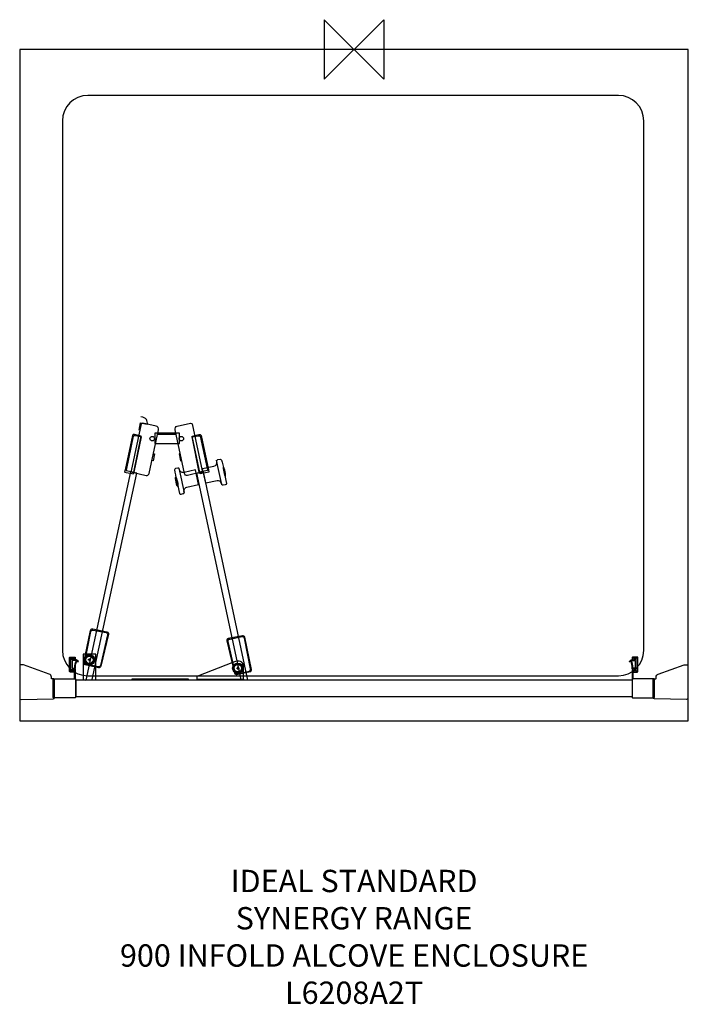
# Model space of a CAD drawing. Units: millimetres. Extents: x -449 to 448, y -1282 to 40.
import ezdxf

# ---------------------------------------------------------------- set-up
doc = ezdxf.new("R2010")
doc.units = ezdxf.units.MM
doc.header["$MEASUREMENT"] = 0
for name, color, linetype in [('DETAIL', 2, 'Continuous'), ('ORIGIN', 6, 'Continuous'), ('Text', 7, 'Continuous')]:
    doc.layers.add(name, color=color, linetype=linetype)
doc.styles.add('Fastrack', font='simplex.shx')

# ---------------------------------------------------------------- blocks, each defined once
blk = doc.blocks.new('ORIGIN')
at = {"layer": 'ORIGIN'}
blk.add_lwpolyline([(-20, 20), (-20, -20), (20, 20), (20, -20)], close=True, dxfattribs=at)

msp = doc.modelspace()

# ---------------------------------------------------------------- linework, layer by layer
at = {"layer": 'DETAIL'}
for p, q in [((448.3799, 0), (-448.3799, 0)), ((-448.3799, 0), (-448.3799, -901.0712)), ((448.3799, -901.0712), (448.3799, 0)), ((-448.3799, -901.0712), (448.3799, -901.0712)), ((-448.3799, -901.0712), (-448.3799, -901.0712))]:
    msp.add_line(p, q, dxfattribs=at)
for points in [[(-267.4953, -528.6691), (-234.1159, -528.6691), (-234.1159, -515.1721), (-267.4953, -515.1721), (-267.4953, -528.6691)], [(-363.3551, -845.9785), (-346.3961, -845.9785), (-346.3961, -811.5045), (-363.3551, -811.5045), (-363.3551, -845.9785)], [(-298.3447, -846.154), (-222.2323, -846.154), (-222.2323, -845.3224), (-298.3447, -845.3224), (-298.3447, -846.154)], [(-373.4399, -868.4221), (373.6507, -868.4221), (373.6507, -846.3243), (-373.4399, -846.3243), (-373.4399, -868.4221)]]:
    msp.add_lwpolyline(points, close=True, dxfattribs=at)
for centre, major_axis, ratio in [((-270.8561, -522.3499), (0, 3.0098), 1), ((-231.8714, -522.3499), (0, 3.0098), 1), ((-355.1388, -819.1334), (0, 6.9556), 1), ((-355.1388, -819.1334), (0, 6.9556), 1), ((-355.1388, -819.1334), (0, 5.9741), 1), ((-355.1387, -819.1333), (0, 4.8417), 1), ((-155.9712, -830.4656), (6.9557, 0), 0.999985623), ((-155.9712, -830.4656), (6.9557, 0), 0.999985623), ((-155.9712, -830.4656), (0, 5.9741), 1), ((-155.9712, -830.4656), (4.8417, 0), 0.999979346), ((-285.1978, -845.3223), (5.8124, 0), 0.095347877), ((-235.2405, -845.3223), (5.8124, 0), 0.095347877)]:
    msp.add_ellipse(centre, major_axis=major_axis, ratio=ratio, dxfattribs=at)
for points, knots in [([(-357.3309, -61.679), (-357.3309, -61.679), (354.599, -61.679), (354.599, -61.679), (354.599, -61.679), (373.3277, -61.679), (388.6511, -76.9907), (388.6511, -95.6708), (388.6511, -95.6708), (388.6511, -95.6708), (388.6511, -806.6392), (388.6511, -806.6392), (388.6511, -806.6392), (388.6511, -825.3194), (373.3123, -840.631), (354.599, -840.631), (354.599, -840.631), (354.599, -840.631), (-357.3309, -840.631), (-357.3309, -840.631), (-357.3309, -840.631), (-376.0441, -840.631), (-391.383, -825.3347), (-391.383, -806.6392), (-391.383, -806.6392), (-391.383, -806.6392), (-391.383, -95.6708), (-391.383, -95.6708), (-391.383, -95.6708), (-391.383, -76.9753), (-376.0595, -61.679), (-357.3309, -61.679)], [0, 0, 0, 0, 0.125, 0.125, 0.125, 0.125, 0.25, 0.25, 0.25, 0.25, 0.375, 0.375, 0.375, 0.375, 0.5, 0.5, 0.5, 0.5, 0.625, 0.625, 0.625, 0.625, 0.75, 0.75, 0.75, 0.75, 0.875, 0.875, 0.875, 0.875, 1, 1, 1, 1]), ([(-299.0167, -565.5969), (-299.0167, -565.5969), (-285.5688, -502.5483), (-285.5688, -502.5483), (-285.5688, -502.5483), (-285.4056, -501.7825), (-284.121, -501.5931), (-283.354, -501.7562), (-283.354, -501.7562), (-283.354, -501.7562), (-265.477, -505.5581), (-265.477, -505.5581), (-265.477, -505.5581), (-263.5554, -505.9667), (-262.0598, -508.7072), (-262.4713, -510.6277), (-262.4713, -510.6277), (-262.4713, -510.6277), (-274.9692, -568.9232), (-274.9692, -568.9232), (-274.9692, -568.9232), (-275.3247, -570.5843), (-277.4299, -572.3252), (-279.0823, -571.933), (-279.0823, -571.933), (-279.0823, -571.933), (-297.7508, -567.4975), (-297.7508, -567.4975), (-297.7508, -567.4975), (-298.491, -567.3221), (-299.1753, -566.3406), (-299.0167, -565.5969)], [0, 0, 0, 0, 0.125, 0.125, 0.125, 0.125, 0.25, 0.25, 0.25, 0.25, 0.375, 0.375, 0.375, 0.375, 0.5, 0.5, 0.5, 0.5, 0.625, 0.625, 0.625, 0.625, 0.75, 0.75, 0.75, 0.75, 0.875, 0.875, 0.875, 0.875, 1, 1, 1, 1]), ([(-288.5389, -510.8183), (-288.5389, -510.8183), (-286.6523, -501.0947), (-286.6523, -501.0947), (-286.6523, -501.0947), (-286.6523, -501.0947), (-277.6543, -503.1265), (-277.6543, -503.1265), (-277.6543, -503.1265), (-276.3482, -498.821), (-279.1056, -493.3546), (-285.9266, -493.2578)], [0, 0, 0, 0, 0.333333333, 0.333333333, 0.333333333, 0.333333333, 0.666666667, 0.666666667, 0.666666667, 0.666666667, 1, 1, 1, 1]), ([(-288.5389, -510.8183), (-288.5389, -510.8183), (-286.6523, -501.0947), (-286.6523, -501.0947), (-286.6523, -501.0947), (-286.6523, -501.0947), (-277.6543, -503.1265), (-277.6543, -503.1265), (-277.6543, -503.1265), (-276.3482, -498.821), (-279.1056, -493.3546), (-285.9266, -493.2578)], [0, 0, 0, 0, 0.333333333, 0.333333333, 0.333333333, 0.333333333, 0.666666667, 0.666666667, 0.666666667, 0.666666667, 1, 1, 1, 1]), ([(-203.7107, -565.5969), (-203.7107, -565.5969), (-217.1587, -502.5483), (-217.1587, -502.5483), (-217.1587, -502.5483), (-217.3219, -501.7825), (-218.6065, -501.5931), (-219.3735, -501.7562), (-219.3735, -501.7562), (-219.3735, -501.7562), (-237.2505, -505.5581), (-237.2505, -505.5581), (-237.2505, -505.5581), (-239.1721, -505.9667), (-240.6677, -508.7072), (-240.2562, -510.6277), (-240.2562, -510.6277), (-240.2562, -510.6277), (-227.7583, -568.9232), (-227.7583, -568.9232), (-227.7583, -568.9232), (-227.4027, -570.5843), (-225.2975, -572.3252), (-223.6452, -571.933), (-223.6452, -571.933), (-223.6452, -571.933), (-204.9767, -567.4975), (-204.9767, -567.4975), (-204.9767, -567.4975), (-204.2365, -567.3221), (-203.5522, -566.3406), (-203.7107, -565.5969)], [0, 0, 0, 0, 0.125, 0.125, 0.125, 0.125, 0.25, 0.25, 0.25, 0.25, 0.375, 0.375, 0.375, 0.375, 0.5, 0.5, 0.5, 0.5, 0.625, 0.625, 0.625, 0.625, 0.75, 0.75, 0.75, 0.75, 0.875, 0.875, 0.875, 0.875, 1, 1, 1, 1]), ([(-307.243, -564.3292), (-307.243, -564.3292), (-297.4343, -517.9144), (-297.4343, -517.9144), (-297.4343, -517.9144), (-297.2274, -516.9364), (-295.5657, -516.7575), (-294.5865, -516.9638), (-294.5865, -516.9638), (-294.5865, -516.9638), (-285.5688, -518.865), (-285.5688, -518.865), (-285.5688, -518.865), (-285.5688, -518.865), (-296.0104, -569.5567), (-296.0104, -569.5567), (-296.0104, -569.5567), (-296.0104, -569.5567), (-307.8754, -567.1805), (-307.8754, -567.1805), (-307.8754, -567.1805), (-307.8754, -567.1805), (-307.243, -564.3292), (-307.243, -564.3292)], [0, 0, 0, 0, 0.166666667, 0.166666667, 0.166666667, 0.166666667, 0.333333333, 0.333333333, 0.333333333, 0.333333333, 0.5, 0.5, 0.5, 0.5, 0.666666667, 0.666666667, 0.666666667, 0.666666667, 0.833333333, 0.833333333, 0.833333333, 0.833333333, 1, 1, 1, 1]), ([(-305.3901, -562.3568), (-305.3901, -562.3568), (-296.2762, -519.2334), (-296.2762, -519.2334), (-296.2762, -519.2334), (-296.0844, -518.3247), (-294.5399, -518.1586), (-293.6307, -518.3498), (-293.6307, -518.3498), (-293.6307, -518.3498), (-285.2523, -520.117), (-285.2523, -520.117), (-285.2523, -520.117), (-285.2523, -520.117), (-294.9537, -567.2137), (-294.9537, -567.2137), (-294.9537, -567.2137), (-294.9537, -567.2137), (-305.977, -565.0053), (-305.977, -565.0053), (-305.977, -565.0053), (-305.977, -565.0053), (-305.3901, -562.3568), (-305.3901, -562.3568)], [0, 0, 0, 0, 0.166666667, 0.166666667, 0.166666667, 0.166666667, 0.333333333, 0.333333333, 0.333333333, 0.333333333, 0.5, 0.5, 0.5, 0.5, 0.666666667, 0.666666667, 0.666666667, 0.666666667, 0.833333333, 0.833333333, 0.833333333, 0.833333333, 1, 1, 1, 1]), ([(-197.3373, -562.3568), (-197.3373, -562.3568), (-206.4513, -519.2334), (-206.4513, -519.2334), (-206.4513, -519.2334), (-206.643, -518.3247), (-208.1876, -518.1586), (-209.0968, -518.3498), (-209.0968, -518.3498), (-209.0968, -518.3498), (-217.4752, -520.117), (-217.4752, -520.117), (-217.4752, -520.117), (-217.4752, -520.117), (-207.7737, -567.2137), (-207.7737, -567.2137), (-207.7737, -567.2137), (-207.7737, -567.2137), (-196.7504, -565.0053), (-196.7504, -565.0053), (-196.7504, -565.0053), (-196.7504, -565.0053), (-197.3373, -562.3568), (-197.3373, -562.3568)], [0, 0, 0, 0, 0.166666667, 0.166666667, 0.166666667, 0.166666667, 0.333333333, 0.333333333, 0.333333333, 0.333333333, 0.5, 0.5, 0.5, 0.5, 0.666666667, 0.666666667, 0.666666667, 0.666666667, 0.833333333, 0.833333333, 0.833333333, 0.833333333, 1, 1, 1, 1]), ([(-195.4845, -564.3292), (-195.4845, -564.3292), (-205.2932, -517.9144), (-205.2932, -517.9144), (-205.2932, -517.9144), (-205.5001, -516.9364), (-207.1618, -516.7575), (-208.1409, -516.9638), (-208.1409, -516.9638), (-208.1409, -516.9638), (-217.1587, -518.865), (-217.1587, -518.865), (-217.1587, -518.865), (-217.1587, -518.865), (-206.717, -569.5567), (-206.717, -569.5567), (-206.717, -569.5567), (-206.717, -569.5567), (-194.8521, -567.1805), (-194.8521, -567.1805), (-194.8521, -567.1805), (-194.8521, -567.1805), (-195.4845, -564.3292), (-195.4845, -564.3292)], [0, 0, 0, 0, 0.166666667, 0.166666667, 0.166666667, 0.166666667, 0.333333333, 0.333333333, 0.333333333, 0.333333333, 0.5, 0.5, 0.5, 0.5, 0.666666667, 0.666666667, 0.666666667, 0.666666667, 0.833333333, 0.833333333, 0.833333333, 0.833333333, 1, 1, 1, 1]), ([(-271.3305, -551.815), (-271.3305, -551.815), (-269.7487, -552.1314), (-269.7487, -552.1314), (-269.7487, -552.1314), (-269.7487, -552.1314), (-267.8497, -542.9435), (-267.8497, -542.9435), (-267.8497, -542.9435), (-267.8497, -542.9435), (-269.2736, -542.627), (-269.2736, -542.627), (-269.2736, -542.627), (-269.2736, -542.627), (-271.3305, -551.815), (-271.3305, -551.815)], [0, 0, 0, 0, 0.25, 0.25, 0.25, 0.25, 0.5, 0.5, 0.5, 0.5, 0.75, 0.75, 0.75, 0.75, 1, 1, 1, 1]), ([(-231.397, -551.815), (-231.397, -551.815), (-232.9788, -552.1314), (-232.9788, -552.1314), (-232.9788, -552.1314), (-232.9788, -552.1314), (-234.8777, -542.9435), (-234.8777, -542.9435), (-234.8777, -542.9435), (-234.8777, -542.9435), (-233.4538, -542.627), (-233.4538, -542.627), (-233.4538, -542.627), (-233.4538, -542.627), (-231.397, -551.815), (-231.397, -551.815)], [0, 0, 0, 0, 0.25, 0.25, 0.25, 0.25, 0.5, 0.5, 0.5, 0.5, 0.75, 0.75, 0.75, 0.75, 1, 1, 1, 1]), ([(-199.1232, -582.2301), (-199.1232, -582.2301), (-183.6195, -578.7447), (-183.6195, -578.7447), (-183.6195, -578.7447), (-180.9047, -578.4276), (-179.1987, -579.8194), (-177.7474, -582.0366), (-177.7474, -582.0366), (-177.4624, -584.2741), (-176.9635, -585.1256), (-175.4813, -584.7823), (-175.4813, -584.7823), (-175.4813, -584.7823), (-172.8614, -584.2893), (-172.8614, -584.2893), (-172.8614, -584.2893), (-171.9767, -584.1231), (-170.913, -583.619), (-171.1554, -582.5297), (-171.1554, -582.5297), (-173.3283, -571.8077), (-175.6538, -558.1172), (-178.0819, -551.0223), (-178.0819, -551.0223), (-178.4754, -549.8712), (-178.6625, -550.2832), (-179.8223, -549.9137), (-179.8223, -549.9137), (-179.8223, -549.9137), (-182.9866, -550.5473), (-182.9866, -550.5473), (-182.9866, -550.5473), (-183.6907, -550.6883), (-184.3528, -551.5801), (-184.2519, -552.29), (-184.2519, -552.29), (-183.6877, -556.2469), (-184.4635, -558.5217), (-188.0492, -559.4187), (-188.0492, -559.4187), (-188.0492, -559.4187), (-203.5528, -562.5865), (-203.5528, -562.5865), (-203.5528, -562.5865), (-203.5528, -562.5865), (-199.1232, -582.2301), (-199.1232, -582.2301)], [0, 0, 0, 0, 0.083333333, 0.083333333, 0.083333333, 0.083333333, 0.166666667, 0.166666667, 0.166666667, 0.166666667, 0.25, 0.25, 0.25, 0.25, 0.333333333, 0.333333333, 0.333333333, 0.333333333, 0.416666667, 0.416666667, 0.416666667, 0.416666667, 0.5, 0.5, 0.5, 0.5, 0.583333333, 0.583333333, 0.583333333, 0.583333333, 0.666666667, 0.666666667, 0.666666667, 0.666666667, 0.75, 0.75, 0.75, 0.75, 0.833333333, 0.833333333, 0.833333333, 0.833333333, 0.916666667, 0.916666667, 0.916666667, 0.916666667, 1, 1, 1, 1]), ([(-199.1232, -582.2301), (-199.1232, -582.2301), (-183.6195, -578.7447), (-183.6195, -578.7447), (-183.6195, -578.7447), (-180.9047, -578.4276), (-179.1987, -579.8194), (-177.7474, -582.0366), (-177.7474, -582.0366), (-177.4624, -584.2741), (-176.9635, -585.1256), (-175.4813, -584.7823), (-175.4813, -584.7823), (-175.4813, -584.7823), (-172.8614, -584.2893), (-172.8614, -584.2893), (-172.8614, -584.2893), (-171.9767, -584.1231), (-170.913, -583.619), (-171.1554, -582.5297), (-171.1554, -582.5297), (-173.3283, -571.8077), (-175.6538, -558.1172), (-178.0819, -551.0223), (-178.0819, -551.0223), (-178.4754, -549.8712), (-178.6625, -550.2832), (-179.8223, -549.9137), (-179.8223, -549.9137), (-179.8223, -549.9137), (-182.9866, -550.5473), (-182.9866, -550.5473), (-182.9866, -550.5473), (-183.6907, -550.6883), (-184.3528, -551.5801), (-184.2519, -552.29), (-184.2519, -552.29), (-183.6877, -556.2469), (-184.4635, -558.5217), (-188.0492, -559.4187), (-188.0492, -559.4187), (-188.0492, -559.4187), (-203.5528, -562.5865), (-203.5528, -562.5865), (-203.5528, -562.5865), (-203.5528, -562.5865), (-199.1232, -582.2301), (-199.1232, -582.2301)], [0, 0, 0, 0, 0.083333333, 0.083333333, 0.083333333, 0.083333333, 0.166666667, 0.166666667, 0.166666667, 0.166666667, 0.25, 0.25, 0.25, 0.25, 0.333333333, 0.333333333, 0.333333333, 0.333333333, 0.416666667, 0.416666667, 0.416666667, 0.416666667, 0.5, 0.5, 0.5, 0.5, 0.583333333, 0.583333333, 0.583333333, 0.583333333, 0.666666667, 0.666666667, 0.666666667, 0.666666667, 0.75, 0.75, 0.75, 0.75, 0.833333333, 0.833333333, 0.833333333, 0.833333333, 0.916666667, 0.916666667, 0.916666667, 0.916666667, 1, 1, 1, 1]), ([(-359.8067, -846.4839), (-359.8067, -846.4839), (-300.0291, -566.6926), (-300.0291, -566.6926), (-300.0291, -566.6926), (-300.0291, -566.6926), (-291.6082, -568.6953), (-291.6082, -568.6953), (-291.6082, -568.6953), (-291.6082, -568.6953), (-351.2401, -845.8101), (-351.2401, -845.8101), (-351.2401, -845.8101), (-351.2401, -845.8101), (-359.8067, -846.4839), (-359.8067, -846.4839)], [0, 0, 0, 0, 0.25, 0.25, 0.25, 0.25, 0.5, 0.5, 0.5, 0.5, 0.75, 0.75, 0.75, 0.75, 1, 1, 1, 1]), ([(-208.721, -584.0508), (-208.721, -584.0508), (-224.2829, -587.266), (-224.2829, -587.266), (-224.2829, -587.266), (-226.8871, -588.0962), (-227.8677, -590.0675), (-228.276, -592.6857), (-228.276, -592.6857), (-227.6134, -594.8418), (-227.7169, -595.8233), (-229.2088, -596.1215), (-229.2088, -596.1215), (-229.2088, -596.1215), (-231.799, -596.7522), (-231.799, -596.7522), (-231.799, -596.7522), (-232.6736, -596.9655), (-233.8505, -596.9446), (-234.0787, -595.8522), (-234.0787, -595.8522), (-236.5187, -585.1878), (-240.0432, -571.756), (-240.7555, -564.291), (-240.7555, -564.291), (-240.8715, -563.08), (-240.5312, -563.3784), (-239.6268, -562.5636), (-239.6268, -562.5636), (-239.6268, -562.5636), (-236.4827, -561.8365), (-236.4827, -561.8365), (-236.4827, -561.8365), (-235.7831, -561.6748), (-234.8123, -562.2143), (-234.6115, -562.9027), (-234.6115, -562.9027), (-233.4945, -566.7403), (-231.85, -568.4932), (-228.2134, -567.8324), (-228.2134, -567.8324), (-228.2134, -567.8324), (-212.7824, -564.3278), (-212.7824, -564.3278), (-212.7824, -564.3278), (-212.7824, -564.3278), (-208.721, -584.0508), (-208.721, -584.0508)], [0, 0, 0, 0, 0.083333333, 0.083333333, 0.083333333, 0.083333333, 0.166666667, 0.166666667, 0.166666667, 0.166666667, 0.25, 0.25, 0.25, 0.25, 0.333333333, 0.333333333, 0.333333333, 0.333333333, 0.416666667, 0.416666667, 0.416666667, 0.416666667, 0.5, 0.5, 0.5, 0.5, 0.583333333, 0.583333333, 0.583333333, 0.583333333, 0.666666667, 0.666666667, 0.666666667, 0.666666667, 0.75, 0.75, 0.75, 0.75, 0.833333333, 0.833333333, 0.833333333, 0.833333333, 0.916666667, 0.916666667, 0.916666667, 0.916666667, 1, 1, 1, 1]), ([(-142.9208, -846.4839), (-142.9208, -846.4839), (-202.6983, -566.6926), (-202.6983, -566.6926), (-202.6983, -566.6926), (-202.6983, -566.6926), (-211.1193, -568.6953), (-211.1193, -568.6953), (-211.1193, -568.6953), (-211.1193, -568.6953), (-151.4874, -845.8101), (-151.4874, -845.8101), (-151.4874, -845.8101), (-151.4874, -845.8101), (-142.9208, -846.4839), (-142.9208, -846.4839)], [0, 0, 0, 0, 0.25, 0.25, 0.25, 0.25, 0.5, 0.5, 0.5, 0.5, 0.75, 0.75, 0.75, 0.75, 1, 1, 1, 1]), ([(-172.6102, -573.2155), (-173.1231, -573.3252), (-174.147, -570.5701), (-174.8973, -567.0626), (-174.8973, -567.0626), (-175.6475, -563.5551), (-175.8404, -560.6222), (-175.3275, -560.5125), (-175.3275, -560.5125), (-174.8145, -560.4027), (-173.7906, -563.1579), (-173.0404, -566.6654), (-173.0404, -566.6654), (-172.2901, -570.1728), (-172.0972, -573.1058), (-172.6102, -573.2155)], [0, 0, 0, 0, 0.25, 0.25, 0.25, 0.25, 0.5, 0.5, 0.5, 0.5, 0.75, 0.75, 0.75, 0.75, 1, 1, 1, 1]), ([(-172.6102, -573.2155), (-173.1231, -573.3252), (-174.147, -570.5701), (-174.8973, -567.0626), (-174.8973, -567.0626), (-175.6475, -563.5551), (-175.8404, -560.6222), (-175.3275, -560.5125), (-175.3275, -560.5125), (-174.8145, -560.4027), (-173.7906, -563.1579), (-173.0404, -566.6654), (-173.0404, -566.6654), (-172.2901, -570.1728), (-172.0972, -573.1058), (-172.6102, -573.2155)], [0, 0, 0, 0, 0.25, 0.25, 0.25, 0.25, 0.5, 0.5, 0.5, 0.5, 0.75, 0.75, 0.75, 0.75, 1, 1, 1, 1]), ([(-236.5926, -586.7665), (-236.08, -586.655), (-236.2829, -583.7228), (-237.0451, -580.2179), (-237.0451, -580.2179), (-237.8074, -576.713), (-238.8406, -573.9613), (-239.3532, -574.0728), (-239.3532, -574.0728), (-239.8658, -574.1843), (-239.6629, -577.1165), (-238.9007, -580.6214), (-238.9007, -580.6214), (-238.1384, -584.1263), (-237.1052, -586.878), (-236.5926, -586.7665)], [0, 0, 0, 0, 0.25, 0.25, 0.25, 0.25, 0.5, 0.5, 0.5, 0.5, 0.75, 0.75, 0.75, 0.75, 1, 1, 1, 1]), ([(-360.6839, -826.0097), (-360.6839, -826.0097), (-342.9695, -829.8722), (-342.9695, -829.8722), (-342.9695, -829.8722), (-341.573, -830.1765), (-340.2441, -829.2235), (-339.9108, -827.8358), (-339.9108, -827.8358), (-339.9108, -827.8358), (-329.5181, -784.5847), (-329.5181, -784.5847), (-329.5181, -784.5847), (-329.1841, -783.1964), (-330.1534, -781.7969), (-331.5545, -781.5265), (-331.5545, -781.5265), (-331.5545, -781.5265), (-350.6397, -777.8354), (-350.6397, -777.8354), (-350.6397, -777.8354), (-352.0415, -777.5649), (-353.4059, -778.473), (-353.6985, -779.8718), (-353.6985, -779.8718), (-353.6985, -779.8718), (-362.7203, -822.9515), (-362.7203, -822.9515), (-362.7203, -822.9515), (-363.0129, -824.3504), (-362.0804, -825.7055), (-360.6839, -826.0097)], [0, 0, 0, 0, 0.125, 0.125, 0.125, 0.125, 0.25, 0.25, 0.25, 0.25, 0.375, 0.375, 0.375, 0.375, 0.5, 0.5, 0.5, 0.5, 0.625, 0.625, 0.625, 0.625, 0.75, 0.75, 0.75, 0.75, 0.875, 0.875, 0.875, 0.875, 1, 1, 1, 1]), ([(-359.4826, -825.2106), (-359.4826, -825.2106), (-343.2289, -828.7543), (-343.2289, -828.7543), (-343.2289, -828.7543), (-341.9472, -829.0335), (-340.7157, -828.161), (-340.4219, -826.8863), (-340.4219, -826.8863), (-340.4219, -826.8863), (-330.8866, -785.4881), (-330.8866, -785.4881), (-330.8866, -785.4881), (-330.5923, -784.2128), (-331.4706, -782.9306), (-332.7552, -782.6823), (-332.7552, -782.6823), (-332.7552, -782.6823), (-350.2667, -779.2954), (-350.2667, -779.2954), (-350.2667, -779.2954), (-351.5519, -779.0471), (-352.8155, -779.8782), (-353.0731, -781.164), (-353.0731, -781.164), (-353.0731, -781.164), (-361.3512, -822.4048), (-361.3512, -822.4048), (-361.3512, -822.4048), (-361.6089, -823.69), (-360.7637, -824.9315), (-359.4826, -825.2106)], [0, 0, 0, 0, 0.125, 0.125, 0.125, 0.125, 0.25, 0.25, 0.25, 0.25, 0.375, 0.375, 0.375, 0.375, 0.5, 0.5, 0.5, 0.5, 0.625, 0.625, 0.625, 0.625, 0.75, 0.75, 0.75, 0.75, 0.875, 0.875, 0.875, 0.875, 1, 1, 1, 1]), ([(-139.6236, -835.0846), (-139.6236, -835.0846), (-157.338, -838.9471), (-157.338, -838.9471), (-157.338, -838.9471), (-158.7345, -839.2513), (-160.0633, -838.2984), (-160.3967, -836.9106), (-160.3967, -836.9106), (-160.3967, -836.9106), (-170.7894, -793.6596), (-170.7894, -793.6596), (-170.7894, -793.6596), (-171.1234, -792.2712), (-170.1541, -790.8718), (-168.753, -790.6014), (-168.753, -790.6014), (-168.753, -790.6014), (-149.6677, -786.9102), (-149.6677, -786.9102), (-149.6677, -786.9102), (-148.266, -786.6398), (-146.9016, -787.5479), (-146.609, -788.9467), (-146.609, -788.9467), (-146.609, -788.9467), (-137.5872, -832.0264), (-137.5872, -832.0264), (-137.5872, -832.0264), (-137.2946, -833.4252), (-138.2271, -834.7804), (-139.6236, -835.0846)], [0, 0, 0, 0, 0.125, 0.125, 0.125, 0.125, 0.25, 0.25, 0.25, 0.25, 0.375, 0.375, 0.375, 0.375, 0.5, 0.5, 0.5, 0.5, 0.625, 0.625, 0.625, 0.625, 0.75, 0.75, 0.75, 0.75, 0.875, 0.875, 0.875, 0.875, 1, 1, 1, 1]), ([(-140.8248, -834.2855), (-140.8248, -834.2855), (-157.0786, -837.8292), (-157.0786, -837.8292), (-157.0786, -837.8292), (-158.3603, -838.1084), (-159.5918, -837.2359), (-159.8856, -835.9612), (-159.8856, -835.9612), (-159.8856, -835.9612), (-169.4209, -794.563), (-169.4209, -794.563), (-169.4209, -794.563), (-169.7152, -793.2877), (-168.8369, -792.0055), (-167.5523, -791.7572), (-167.5523, -791.7572), (-167.5523, -791.7572), (-150.0408, -788.3703), (-150.0408, -788.3703), (-150.0408, -788.3703), (-148.7556, -788.122), (-147.492, -788.9531), (-147.2344, -790.2389), (-147.2344, -790.2389), (-147.2344, -790.2389), (-138.9563, -831.4797), (-138.9563, -831.4797), (-138.9563, -831.4797), (-138.6986, -832.7649), (-139.5438, -834.0063), (-140.8248, -834.2855)], [0, 0, 0, 0, 0.125, 0.125, 0.125, 0.125, 0.25, 0.25, 0.25, 0.25, 0.375, 0.375, 0.375, 0.375, 0.5, 0.5, 0.5, 0.5, 0.625, 0.625, 0.625, 0.625, 0.75, 0.75, 0.75, 0.75, 0.875, 0.875, 0.875, 0.875, 1, 1, 1, 1]), ([(-374.1143, -844.6392), (-374.1143, -844.6392), (-374.1143, -832.5947), (-374.1143, -832.5947), (-374.1143, -832.5947), (-374.1143, -831.9518), (-374.481, -831.6761), (-375.1244, -831.7676), (-375.1244, -831.7676), (-375.1244, -831.7676), (-375.1244, -834.2978), (-375.1244, -834.2978), (-375.1244, -834.2978), (-375.1244, -834.2978), (-377.1533, -834.2978), (-377.1533, -834.2978), (-377.1533, -834.2978), (-377.1533, -834.2978), (-377.1533, -831.8137), (-377.1533, -831.8137), (-377.1533, -831.8137), (-377.1533, -831.8137), (-378.2933, -831.8137), (-378.2933, -831.8137), (-378.2933, -831.8137), (-378.2933, -831.8137), (-378.2933, -834.3438), (-378.2933, -834.3438), (-378.2933, -834.3438), (-378.2933, -834.3438), (-380.3601, -834.3438), (-380.3601, -834.3438), (-380.3601, -834.3438), (-380.3601, -834.3438), (-380.3601, -816.6901), (-380.3601, -816.6901), (-380.3601, -816.6901), (-380.3601, -816.6901), (-378.4198, -816.6906), (-378.4198, -816.6906), (-378.4198, -816.6906), (-378.4198, -816.6906), (-378.4297, -819.4049), (-378.4297, -819.4049), (-378.4297, -819.4049), (-378.4297, -819.4049), (-376.9108, -819.4038), (-376.9108, -819.4038), (-376.9108, -819.4038), (-376.9108, -819.4038), (-376.961, -816.598), (-376.961, -816.598), (-376.961, -816.598), (-376.961, -816.598), (-375.1238, -816.598), (-375.1238, -816.598), (-375.1238, -816.598), (-375.1238, -816.598), (-375.1238, -819.4055), (-375.1238, -819.4055), (-375.1238, -819.4055), (-374.4483, -819.3758), (-374.0683, -819.2557), (-374.0683, -818.3447), (-374.0683, -818.3447), (-374.0683, -818.3447), (-374.0683, -816.1375), (-374.0683, -816.1375), (-374.0683, -816.1375), (-374.0683, -815.7313), (-374.6715, -815.4486), (-375.0784, -815.4486), (-375.0784, -815.4486), (-375.0784, -815.4486), (-380.8631, -815.4486), (-380.8631, -815.4486), (-380.8631, -815.4486), (-381.2623, -815.4486), (-381.6896, -815.9213), (-381.6896, -816.3223), (-381.6896, -816.3223), (-381.6896, -816.3223), (-381.6896, -834.8019), (-381.6896, -834.8019), (-381.6896, -834.8019), (-381.6896, -835.4559), (-381.1545, -835.5835), (-380.6795, -835.5835), (-380.6795, -835.5835), (-380.6795, -835.5835), (-375.9048, -835.5835), (-375.9048, -835.5835), (-375.9048, -835.5835), (-375.5598, -835.5835), (-375.262, -835.7292), (-375.262, -836.273), (-375.262, -836.273), (-375.262, -836.273), (-375.262, -844.6392), (-375.262, -844.6392), (-375.262, -844.6392), (-375.262, -844.6392), (-374.1143, -844.6392), (-374.1143, -844.6392)], [0, 0, 0, 0, 0.038461538, 0.038461538, 0.038461538, 0.038461538, 0.076923077, 0.076923077, 0.076923077, 0.076923077, 0.115384615, 0.115384615, 0.115384615, 0.115384615, 0.153846154, 0.153846154, 0.153846154, 0.153846154, 0.192307692, 0.192307692, 0.192307692, 0.192307692, 0.230769231, 0.230769231, 0.230769231, 0.230769231, 0.269230769, 0.269230769, 0.269230769, 0.269230769, 0.307692308, 0.307692308, 0.307692308, 0.307692308, 0.346153846, 0.346153846, 0.346153846, 0.346153846, 0.384615385, 0.384615385, 0.384615385, 0.384615385, 0.423076923, 0.423076923, 0.423076923, 0.423076923, 0.461538462, 0.461538462, 0.461538462, 0.461538462, 0.5, 0.5, 0.5, 0.5, 0.538461538, 0.538461538, 0.538461538, 0.538461538, 0.576923077, 0.576923077, 0.576923077, 0.576923077, 0.615384615, 0.615384615, 0.615384615, 0.615384615, 0.653846154, 0.653846154, 0.653846154, 0.653846154, 0.692307692, 0.692307692, 0.692307692, 0.692307692, 0.730769231, 0.730769231, 0.730769231, 0.730769231, 0.769230769, 0.769230769, 0.769230769, 0.769230769, 0.807692308, 0.807692308, 0.807692308, 0.807692308, 0.846153846, 0.846153846, 0.846153846, 0.846153846, 0.884615385, 0.884615385, 0.884615385, 0.884615385, 0.923076923, 0.923076923, 0.923076923, 0.923076923, 0.961538462, 0.961538462, 0.961538462, 0.961538462, 1, 1, 1, 1]), ([(-378.4758, -831.4459), (-378.4758, -831.4459), (-374.5264, -831.4459), (-374.5264, -831.4459), (-374.5264, -831.4459), (-374.2134, -831.4692), (-373.9546, -831.3334), (-373.8847, -830.6189), (-373.8847, -830.6189), (-374.2472, -827.0571), (-373.4318, -823.8089), (-371.9567, -820.735), (-371.9567, -820.735), (-371.9567, -820.735), (-370.3498, -822.0685), (-370.3498, -822.0685), (-370.3498, -822.0685), (-370.3498, -822.0685), (-369.845, -821.6087), (-369.845, -821.6087), (-369.845, -821.6087), (-369.845, -821.6087), (-372.0487, -819.6777), (-372.0487, -819.6777), (-372.0487, -819.6777), (-372.3547, -819.4323), (-372.7219, -819.3105), (-373.1503, -819.3099), (-373.1503, -819.3099), (-373.1503, -819.3099), (-377.8807, -819.3099), (-377.8807, -819.3099)], [0, 0, 0, 0, 0.125, 0.125, 0.125, 0.125, 0.25, 0.25, 0.25, 0.25, 0.375, 0.375, 0.375, 0.375, 0.5, 0.5, 0.5, 0.5, 0.625, 0.625, 0.625, 0.625, 0.75, 0.75, 0.75, 0.75, 0.875, 0.875, 0.875, 0.875, 1, 1, 1, 1]), ([(377.6414, -831.4459), (377.6414, -831.4459), (373.692, -831.4459), (373.692, -831.4459), (373.692, -831.4459), (373.379, -831.4692), (373.1203, -831.3334), (373.0503, -830.6189), (373.0503, -830.6189), (373.4129, -827.0571), (372.5975, -823.8089), (371.1223, -820.735), (371.1223, -820.735), (371.1223, -820.735), (369.5154, -822.0685), (369.5154, -822.0685), (369.5154, -822.0685), (369.5154, -822.0685), (369.0106, -821.6087), (369.0106, -821.6087), (369.0106, -821.6087), (369.0106, -821.6087), (371.2144, -819.6777), (371.2144, -819.6777), (371.2144, -819.6777), (371.5204, -819.4323), (371.8875, -819.3105), (372.3159, -819.3099), (372.3159, -819.3099), (372.3159, -819.3099), (377.0463, -819.3099), (377.0463, -819.3099)], [0, 0, 0, 0, 0.125, 0.125, 0.125, 0.125, 0.25, 0.25, 0.25, 0.25, 0.375, 0.375, 0.375, 0.375, 0.5, 0.5, 0.5, 0.5, 0.625, 0.625, 0.625, 0.625, 0.75, 0.75, 0.75, 0.75, 0.875, 0.875, 0.875, 0.875, 1, 1, 1, 1]), ([(373.28, -844.6392), (373.28, -844.6392), (373.28, -832.5947), (373.28, -832.5947), (373.28, -832.5947), (373.28, -831.9518), (373.6466, -831.6761), (374.29, -831.7676), (374.29, -831.7676), (374.29, -831.7676), (374.29, -834.2978), (374.29, -834.2978), (374.29, -834.2978), (374.29, -834.2978), (376.3189, -834.2978), (376.3189, -834.2978), (376.3189, -834.2978), (376.3189, -834.2978), (376.3189, -831.8137), (376.3189, -831.8137), (376.3189, -831.8137), (376.3189, -831.8137), (377.4589, -831.8137), (377.4589, -831.8137), (377.4589, -831.8137), (377.4589, -831.8137), (377.4589, -834.3438), (377.4589, -834.3438), (377.4589, -834.3438), (377.4589, -834.3438), (379.5257, -834.3438), (379.5257, -834.3438), (379.5257, -834.3438), (379.5257, -834.3438), (379.5257, -816.6901), (379.5257, -816.6901), (379.5257, -816.6901), (379.5257, -816.6901), (377.5854, -816.6906), (377.5854, -816.6906), (377.5854, -816.6906), (377.5854, -816.6906), (377.5953, -819.4049), (377.5953, -819.4049), (377.5953, -819.4049), (377.5953, -819.4049), (376.0764, -819.4038), (376.0764, -819.4038), (376.0764, -819.4038), (376.0764, -819.4038), (376.1266, -816.598), (376.1266, -816.598), (376.1266, -816.598), (376.1266, -816.598), (374.2894, -816.598), (374.2894, -816.598), (374.2894, -816.598), (374.2894, -816.598), (374.2894, -819.4055), (374.2894, -819.4055), (374.2894, -819.4055), (373.6139, -819.3758), (373.2339, -819.2557), (373.2339, -818.3447), (373.2339, -818.3447), (373.2339, -818.3447), (373.2339, -816.1375), (373.2339, -816.1375), (373.2339, -816.1375), (373.2339, -815.7313), (373.8372, -815.4486), (374.244, -815.4486), (374.244, -815.4486), (374.244, -815.4486), (380.0287, -815.4486), (380.0287, -815.4486), (380.0287, -815.4486), (380.428, -815.4486), (380.8552, -815.9213), (380.8552, -816.3223), (380.8552, -816.3223), (380.8552, -816.3223), (380.8552, -834.8019), (380.8552, -834.8019), (380.8552, -834.8019), (380.8552, -835.4559), (380.3201, -835.5835), (379.8451, -835.5835), (379.8451, -835.5835), (379.8451, -835.5835), (375.0705, -835.5835), (375.0705, -835.5835), (375.0705, -835.5835), (374.7254, -835.5835), (374.4276, -835.7292), (374.4276, -836.273), (374.4276, -836.273), (374.4276, -836.273), (374.4276, -844.6392), (374.4276, -844.6392), (374.4276, -844.6392), (374.4276, -844.6392), (373.28, -844.6392), (373.28, -844.6392)], [0, 0, 0, 0, 0.038461538, 0.038461538, 0.038461538, 0.038461538, 0.076923077, 0.076923077, 0.076923077, 0.076923077, 0.115384615, 0.115384615, 0.115384615, 0.115384615, 0.153846154, 0.153846154, 0.153846154, 0.153846154, 0.192307692, 0.192307692, 0.192307692, 0.192307692, 0.230769231, 0.230769231, 0.230769231, 0.230769231, 0.269230769, 0.269230769, 0.269230769, 0.269230769, 0.307692308, 0.307692308, 0.307692308, 0.307692308, 0.346153846, 0.346153846, 0.346153846, 0.346153846, 0.384615385, 0.384615385, 0.384615385, 0.384615385, 0.423076923, 0.423076923, 0.423076923, 0.423076923, 0.461538462, 0.461538462, 0.461538462, 0.461538462, 0.5, 0.5, 0.5, 0.5, 0.538461538, 0.538461538, 0.538461538, 0.538461538, 0.576923077, 0.576923077, 0.576923077, 0.576923077, 0.615384615, 0.615384615, 0.615384615, 0.615384615, 0.653846154, 0.653846154, 0.653846154, 0.653846154, 0.692307692, 0.692307692, 0.692307692, 0.692307692, 0.730769231, 0.730769231, 0.730769231, 0.730769231, 0.769230769, 0.769230769, 0.769230769, 0.769230769, 0.807692308, 0.807692308, 0.807692308, 0.807692308, 0.846153846, 0.846153846, 0.846153846, 0.846153846, 0.884615385, 0.884615385, 0.884615385, 0.884615385, 0.923076923, 0.923076923, 0.923076923, 0.923076923, 0.961538462, 0.961538462, 0.961538462, 0.961538462, 1, 1, 1, 1]), ([(-448.6489, -871.4074), (-448.6489, -871.4074), (-448.5295, -826.0371), (-448.5295, -826.0371), (-448.5295, -826.0371), (-448.5295, -826.0371), (-443.7472, -826.0371), (-443.7472, -826.0371), (-443.7472, -826.0371), (-443.7472, -826.0371), (-408.9573, -838.4867), (-408.9573, -838.4867), (-408.9573, -838.4867), (-407.4553, -839.024), (-406.0886, -840.7224), (-406.0886, -842.3177), (-406.0886, -842.3177), (-406.0886, -842.3177), (-406.0886, -844.2895), (-406.0886, -844.2895), (-406.0886, -844.2895), (-406.0886, -844.7866), (-405.6444, -844.8315), (-405.1473, -844.8315), (-405.1473, -844.8315), (-405.1473, -844.8315), (-402.7763, -844.8315), (-402.7763, -844.8315), (-402.7763, -844.8315), (-402.3117, -844.8315), (-401.8694, -845.1655), (-401.8711, -845.63), (-401.8711, -845.63), (-401.8711, -845.63), (-401.9906, -870.2132), (-401.9906, -870.2132), (-401.9906, -870.2132), (-401.9935, -870.9563), (-402.9564, -871.6341), (-403.6971, -871.6464), (-403.6971, -871.6464), (-403.6971, -871.6464), (-446.6166, -872.365), (-446.6166, -872.365), (-446.6166, -872.365), (-447.3282, -872.3767), (-448.6507, -872.1197), (-448.6489, -871.4074)], [0, 0, 0, 0, 0.083333333, 0.083333333, 0.083333333, 0.083333333, 0.166666667, 0.166666667, 0.166666667, 0.166666667, 0.25, 0.25, 0.25, 0.25, 0.333333333, 0.333333333, 0.333333333, 0.333333333, 0.416666667, 0.416666667, 0.416666667, 0.416666667, 0.5, 0.5, 0.5, 0.5, 0.583333333, 0.583333333, 0.583333333, 0.583333333, 0.666666667, 0.666666667, 0.666666667, 0.666666667, 0.75, 0.75, 0.75, 0.75, 0.833333333, 0.833333333, 0.833333333, 0.833333333, 0.916666667, 0.916666667, 0.916666667, 0.916666667, 1, 1, 1, 1]), ([(-378.1086, -830.4807), (-378.1086, -830.4807), (-378.1086, -820.137), (-378.1086, -820.137), (-378.1086, -820.137), (-378.1086, -820.137), (-373.6096, -820.137), (-373.6096, -820.137), (-373.6096, -820.137), (-372.8303, -820.137), (-372.4696, -820.1271), (-372.8484, -820.8061), (-372.8484, -820.8061), (-374.221, -823.268), (-374.9315, -826.2056), (-374.7112, -829.561), (-374.7112, -829.561), (-374.664, -830.2878), (-375.072, -830.4807), (-375.6292, -830.4807), (-375.6292, -830.4807), (-375.6292, -830.4807), (-378.1086, -830.4807), (-378.1086, -830.4807)], [0, 0, 0, 0, 0.166666667, 0.166666667, 0.166666667, 0.166666667, 0.333333333, 0.333333333, 0.333333333, 0.333333333, 0.5, 0.5, 0.5, 0.5, 0.666666667, 0.666666667, 0.666666667, 0.666666667, 0.833333333, 0.833333333, 0.833333333, 0.833333333, 1, 1, 1, 1]), ([(-149.4463, -845.2191), (-149.4463, -845.2191), (-210.9106, -845.2191), (-210.9106, -845.2191), (-210.9106, -845.2191), (-210.9106, -845.2191), (-210.9106, -841.4195), (-210.9106, -841.4195), (-210.9106, -841.4195), (-210.9106, -841.4195), (-161.8655, -822.2457), (-161.8655, -822.2457), (-161.8655, -822.2457), (-154.6295, -819.4172), (-148.1832, -821.1371), (-148.1832, -828.358), (-148.1832, -828.358), (-148.1832, -828.358), (-148.1832, -843.9561), (-148.1832, -843.9561), (-148.1832, -843.9561), (-148.1832, -844.5517), (-148.8512, -845.2191), (-149.4463, -845.2191)], [0, 0, 0, 0, 0.166666667, 0.166666667, 0.166666667, 0.166666667, 0.333333333, 0.333333333, 0.333333333, 0.333333333, 0.5, 0.5, 0.5, 0.5, 0.666666667, 0.666666667, 0.666666667, 0.666666667, 0.833333333, 0.833333333, 0.833333333, 0.833333333, 1, 1, 1, 1]), ([(377.2742, -830.4807), (377.2742, -830.4807), (377.2742, -820.137), (377.2742, -820.137), (377.2742, -820.137), (377.2742, -820.137), (372.7752, -820.137), (372.7752, -820.137), (372.7752, -820.137), (371.996, -820.137), (371.6352, -820.1271), (372.014, -820.8061), (372.014, -820.8061), (373.3866, -823.268), (374.0971, -826.2056), (373.8768, -829.561), (373.8768, -829.561), (373.8296, -830.2878), (374.2376, -830.4807), (374.7948, -830.4807), (374.7948, -830.4807), (374.7948, -830.4807), (377.2742, -830.4807), (377.2742, -830.4807)], [0, 0, 0, 0, 0.166666667, 0.166666667, 0.166666667, 0.166666667, 0.333333333, 0.333333333, 0.333333333, 0.333333333, 0.5, 0.5, 0.5, 0.5, 0.666666667, 0.666666667, 0.666666667, 0.666666667, 0.833333333, 0.833333333, 0.833333333, 0.833333333, 1, 1, 1, 1]), ([(447.8146, -871.4074), (447.8146, -871.4074), (447.6951, -826.0371), (447.6951, -826.0371), (447.6951, -826.0371), (447.6951, -826.0371), (442.9129, -826.0371), (442.9129, -826.0371), (442.9129, -826.0371), (442.9129, -826.0371), (408.1229, -838.4867), (408.1229, -838.4867), (408.1229, -838.4867), (406.6209, -839.024), (405.2542, -840.7224), (405.2542, -842.3177), (405.2542, -842.3177), (405.2542, -842.3177), (405.2542, -844.2895), (405.2542, -844.2895), (405.2542, -844.2895), (405.2542, -844.7866), (404.81, -844.8315), (404.3129, -844.8315), (404.3129, -844.8315), (404.3129, -844.8315), (401.9419, -844.8315), (401.9419, -844.8315), (401.9419, -844.8315), (401.4773, -844.8315), (401.035, -845.1655), (401.0367, -845.63), (401.0367, -845.63), (401.0367, -845.63), (401.1562, -870.2132), (401.1562, -870.2132), (401.1562, -870.2132), (401.1591, -870.9563), (402.122, -871.6341), (402.8628, -871.6464), (402.8628, -871.6464), (402.8628, -871.6464), (445.7822, -872.365), (445.7822, -872.365), (445.7822, -872.365), (446.4938, -872.3767), (447.8163, -872.1197), (447.8146, -871.4074)], [0, 0, 0, 0, 0.083333333, 0.083333333, 0.083333333, 0.083333333, 0.166666667, 0.166666667, 0.166666667, 0.166666667, 0.25, 0.25, 0.25, 0.25, 0.333333333, 0.333333333, 0.333333333, 0.333333333, 0.416666667, 0.416666667, 0.416666667, 0.416666667, 0.5, 0.5, 0.5, 0.5, 0.583333333, 0.583333333, 0.583333333, 0.583333333, 0.666666667, 0.666666667, 0.666666667, 0.666666667, 0.75, 0.75, 0.75, 0.75, 0.833333333, 0.833333333, 0.833333333, 0.833333333, 0.916666667, 0.916666667, 0.916666667, 0.916666667, 1, 1, 1, 1]), ([(-403.0992, -870.0902), (-403.0992, -870.0902), (-374.4069, -870.0902), (-374.4069, -870.0902), (-374.4069, -870.0902), (-374.0118, -870.0902), (-373.6895, -869.7679), (-373.6895, -869.3727), (-373.6895, -869.3727), (-373.6895, -869.3727), (-373.6895, -845.4295), (-373.6895, -845.4295), (-373.6895, -845.4295), (-373.6895, -845.0343), (-374.0118, -844.712), (-374.4069, -844.712), (-374.4069, -844.712), (-374.4069, -844.712), (-403.0992, -844.712), (-403.0992, -844.712), (-403.0992, -844.712), (-403.4943, -844.712), (-403.8166, -845.0343), (-403.8166, -845.4295), (-403.8166, -845.4295), (-403.8166, -845.4295), (-403.8166, -869.3727), (-403.8166, -869.3727), (-403.8166, -869.3727), (-403.8166, -869.7679), (-403.4943, -870.0902), (-403.0992, -870.0902)], [0, 0, 0, 0, 0.125, 0.125, 0.125, 0.125, 0.25, 0.25, 0.25, 0.25, 0.375, 0.375, 0.375, 0.375, 0.5, 0.5, 0.5, 0.5, 0.625, 0.625, 0.625, 0.625, 0.75, 0.75, 0.75, 0.75, 0.875, 0.875, 0.875, 0.875, 1, 1, 1, 1]), ([(402.2648, -870.0902), (402.2648, -870.0902), (373.5725, -870.0902), (373.5725, -870.0902), (373.5725, -870.0902), (373.1774, -870.0902), (372.8551, -869.7679), (372.8551, -869.3727), (372.8551, -869.3727), (372.8551, -869.3727), (372.8551, -845.4295), (372.8551, -845.4295), (372.8551, -845.4295), (372.8551, -845.0343), (373.1774, -844.712), (373.5725, -844.712), (373.5725, -844.712), (373.5725, -844.712), (402.2648, -844.712), (402.2648, -844.712), (402.2648, -844.712), (402.6599, -844.712), (402.9822, -845.0343), (402.9822, -845.4295), (402.9822, -845.4295), (402.9822, -845.4295), (402.9822, -869.3727), (402.9822, -869.3727), (402.9822, -869.3727), (402.9822, -869.7679), (402.6599, -870.0902), (402.2648, -870.0902)], [0, 0, 0, 0, 0.125, 0.125, 0.125, 0.125, 0.25, 0.25, 0.25, 0.25, 0.375, 0.375, 0.375, 0.375, 0.5, 0.5, 0.5, 0.5, 0.625, 0.625, 0.625, 0.625, 0.75, 0.75, 0.75, 0.75, 0.875, 0.875, 0.875, 0.875, 1, 1, 1, 1])]:
    msp.add_open_spline(points, degree=3, knots=knots, dxfattribs=at)
for points in [[(-238.9052, -516.7686), (-238.9052, -516.7686), (-263.7238, -516.7686), (-263.7238, -516.7686)], [(-177.449, -584.1307), (-179.9954, -573.2012), (-182.2848, -562.2706), (-184.4099, -551.3394)], [(-177.449, -584.1307), (-179.9954, -573.2012), (-182.2848, -562.2706), (-184.4099, -551.3394)], [(-227.6847, -594.7167), (-229.8699, -583.7093), (-232.2897, -572.8068), (-234.8595, -561.9714)], [(-332.0255, -782.7551), (-332.0255, -782.7551), (-345.5626, -779.8421), (-345.5626, -779.8421)], [(-168.282, -791.83), (-168.282, -791.83), (-154.7449, -788.917), (-154.7449, -788.917)], [(-353.1879, -819.1089), (-353.1879, -819.1089), (-357.3261, -819.1089), (-357.3261, -819.1089)], [(-354.9417, -820.9658), (-354.9417, -820.9658), (-354.9417, -817.2519), (-354.9417, -817.2519)], [(-157.922, -830.4411), (-157.922, -830.4411), (-153.7838, -830.4411), (-153.7838, -830.4411)], [(-156.1682, -832.298), (-156.1682, -832.298), (-156.1682, -828.5841), (-156.1682, -828.5841)]]:
    msp.add_open_spline(points, degree=3, dxfattribs=at)

# ---------------------------------------------------------------- block references
at = {"layer": 'Text', "xscale": 2, "yscale": 2, "zscale": 2}
msp.add_blockref('ORIGIN', (0, 0), dxfattribs=at)

# ---------------------------------------------------------------- texts
at = {"layer": 'Text', "insert": (0, -1101.0712), "char_height": 30, "width": 1266.8143, "attachment_point": 2, "style": 'Fastrack'}
msp.add_mtext('IDEAL STANDARD\\PSYNERGY RANGE\\P900 INFOLD ALCOVE ENCLOSURE\\PL6208A2T', dxfattribs=at)

doc.saveas('drawing.dxf')
